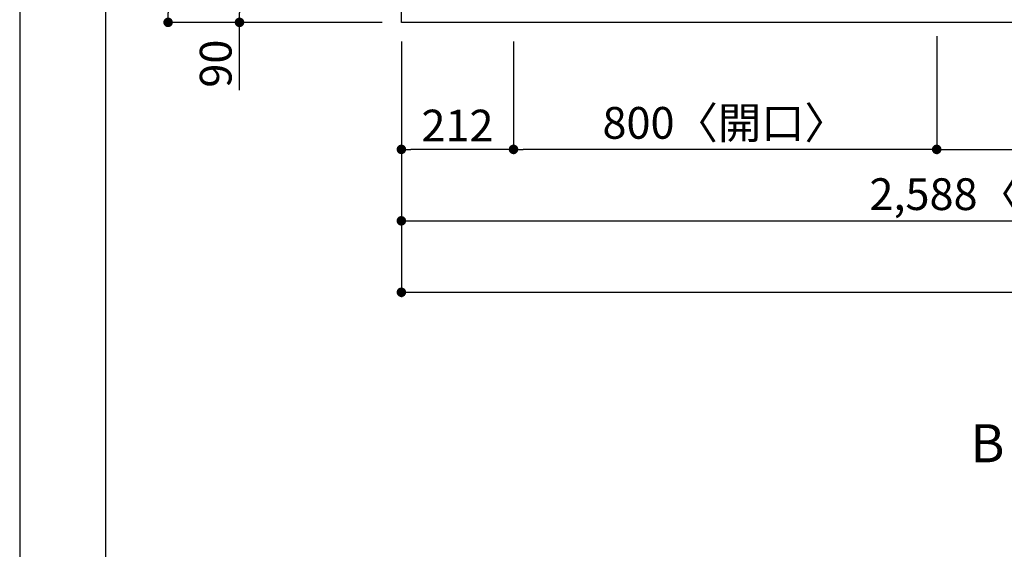
# Model space of a CAD drawing. Extents: x 55896 to 82369, y -33085 to -24215.
# Drawn here: x 55896 to 57757, y -27696 to -26695 of the extents above; entities that cross this region are included whole.
import ezdxf

# ---------------------------------------------------------------- set-up
doc = ezdxf.new("R2010")
doc.units = 0
doc.header["$LTSCALE"] = 50
doc.header["$MEASUREMENT"] = 0
doc.layers.get('0').update_dxf_attribs({"linetype": 'CONTINUOUS'})
doc.layers.get('DEFPOINTS').update_dxf_attribs({"color": 146, "linetype": 'CONTINUOUS'})
for name, color, linetype in [('126-甲板', 2, 'CONTINUOUS'), ('166-寸法B', 11, 'CONTINUOUS'), ('190-図面外枠', 5, 'CONTINUOUS')]:
    doc.layers.add(name, color=color, linetype=linetype)
doc.styles.add('KH001', font='txt')
doc.dimstyles.new('KH1xx030', dxfattribs={"dimscale": 30, "dimtxt": 2, "dimasz": 0.6, "dimexe": 0.3, "dimexo": 1.2, "dimgap": 0.5, "dimtad": 3, "dimdec": 1, "dimdsep": 46, "dimlunit": 6, "dimtxsty": 'KH001', "dimblk": 'DOT', "dimcen": 1, "dimdle": 1, "dimclrd": 256, "dimclre": 256, "dimclrt": 256, "dimadec": 0, "dimazin": 0, "dimtfac": 1, "dimtdec": 1, "dimtix": 1, "dimtmove": 2, "dimatfit": 3, "dimldrblk": 'CLOSEDBLANK', "dimfxl": 1, "dimtolj": 1, "dimtzin": 0, "dimlwd": -1, "dimlwe": -1, "dimarcsym": 0})

# ---------------------------------------------------------------- blocks, each defined once
blk = doc.blocks.new('A$C5D946DDC')
at = {"layer": '190-図面外枠'}
blk.add_line((271, 350.7), (271, 14349.3), dxfattribs=at)
at = {"layer": 'DEFPOINTS'}
blk.add_lwpolyline([(0, 0), (20790, 0), (20790, 14700), (0, 14700)], close=True, dxfattribs=at)
blk = doc.blocks.new('_Dot')
at = {"color": 0, "linetype": 'ByBlock', "lineweight": -2}
blk.add_line((-0.5, 0), (-1, 0), dxfattribs=at)
at = {"color": 0, "linetype": 'ByBlock', "const_width": 0.5}
blk.add_lwpolyline([(-0.25, 0, 1), (0.25, 0, 1)], format="xyb", close=True, dxfattribs=at)
blk = doc.blocks.new('*D144')
at = {"layer": '166-寸法B', "transparency": 16777216}
for p, q in [((57629.5, -26726.1), (57629.5, -26949.1)), ((56829.5, -26736.1), (56829.5, -26949.1)), ((57611.5, -26940.1), (56847.5, -26940.1))]:
    blk.add_line(p, q, dxfattribs=at)
at = {"layer": 'DEFPOINTS', "color": 0, "transparency": 16777216}
for p in [(57629.5, -26690.1), (56829.5, -26700.1), (56829.5, -26940.1)]:
    blk.add_point(p, dxfattribs=at)
at = {"layer": '166-寸法B', "transparency": 16777216, "xscale": 18, "yscale": 18, "zscale": 18, "rotation": 180}
blk.add_blockref('_Dot', (56829.5, -26940.1), dxfattribs=at)
at = {"layer": '166-寸法B', "transparency": 16777216, "xscale": 18, "yscale": 18, "zscale": 18}
blk.add_blockref('_Dot', (57629.5, -26940.1), dxfattribs=at)
at = {"layer": '166-寸法B', "transparency": 16777216, "insert": (57229.5, -26890), "char_height": 60, "attachment_point": 5, "style": 'KH001'}
blk.add_mtext('\\A1;800〈開口〉', dxfattribs=at)
blk = doc.blocks.new('_ClosedBlank')
at = {"color": 0, "linetype": 'ByBlock', "lineweight": -2}
for p, q in [((-1, 0.17), (0, 0)), ((-1, 0.17), (-1, -0.17)), ((0, 0), (-1, -0.17))]:
    blk.add_line(p, q, dxfattribs=at)
blk = doc.blocks.new('*D148')
at = {"layer": '166-寸法B', "transparency": 16777216}
for p, q in [((57629.5, -26726.1), (57629.5, -26949.1)), ((58459.5, -26736.1), (58459.5, -26949.1)), ((57647.5, -26940.1), (58441.5, -26940.1))]:
    blk.add_line(p, q, dxfattribs=at)
at = {"layer": 'DEFPOINTS', "color": 0, "transparency": 16777216}
for p in [(57629.5, -26690.1), (58459.5, -26700.1), (58459.5, -26940.1)]:
    blk.add_point(p, dxfattribs=at)
at = {"layer": '166-寸法B', "transparency": 16777216, "xscale": 18, "yscale": 18, "zscale": 18, "rotation": 180}
blk.add_blockref('_Dot', (57629.5, -26940.1), dxfattribs=at)
at = {"layer": '166-寸法B', "transparency": 16777216, "xscale": 18, "yscale": 18, "zscale": 18}
blk.add_blockref('_Dot', (58459.5, -26940.1), dxfattribs=at)
at = {"layer": '166-寸法B', "transparency": 16777216, "insert": (58044.5, -26895.1), "char_height": 60, "attachment_point": 5, "style": 'KH001'}
blk.add_mtext('\\A1;830', dxfattribs=at)
blk = doc.blocks.new('*D151')
at = {"layer": '166-寸法B', "transparency": 16777216}
for p, q in [((56617.5, -26736.1), (56617.5, -27084.1)), ((59205.5, -26736.1), (59205.5, -27084.1)), ((56635.5, -27075.1), (59187.5, -27075.1))]:
    blk.add_line(p, q, dxfattribs=at)
at = {"layer": 'DEFPOINTS', "color": 0, "transparency": 16777216}
for p in [(56617.5, -26700.1), (59205.5, -26700.1), (59205.5, -27075.1)]:
    blk.add_point(p, dxfattribs=at)
at = {"layer": '166-寸法B', "transparency": 16777216, "xscale": 18, "yscale": 18, "zscale": 18, "rotation": 180}
blk.add_blockref('_Dot', (56617.5, -27075.1), dxfattribs=at)
at = {"layer": '166-寸法B', "transparency": 16777216, "xscale": 18, "yscale": 18, "zscale": 18}
blk.add_blockref('_Dot', (59205.5, -27075.1), dxfattribs=at)
at = {"layer": '166-寸法B', "transparency": 16777216, "insert": (57911.5, -27024.7), "char_height": 60, "attachment_point": 5, "style": 'KH001'}
blk.add_mtext('\\A1;2,588〈ﾜｰｸﾄｯﾌﾟ寸法〉', dxfattribs=at)
blk = doc.blocks.new('*D154')
at = {"layer": '166-寸法B', "transparency": 16777216}
for p, q in [((56581.5, -26610.1), (56302.5, -26610.1)), ((56311.5, -26628.1), (56311.5, -26682.1)), ((56581.5, -26700.1), (56302.5, -26700.1)), ((56311.5, -26828.5), (56311.5, -26700.1))]:
    blk.add_line(p, q, dxfattribs=at)
at = {"layer": 'DEFPOINTS', "color": 0, "transparency": 16777216}
for p in [(56617.5, -26610.1), (56311.5, -26700.1), (56617.5, -26700.1)]:
    blk.add_point(p, dxfattribs=at)
at = {"layer": '166-寸法B', "transparency": 16777216, "xscale": 18, "yscale": 18, "zscale": 18}
for p, rotation in [((56311.5, -26610.1), 90), ((56311.5, -26700.1), 270)]:
    blk.add_blockref('_Dot', p, dxfattribs=dict(at, rotation=rotation))
at = {"layer": '166-寸法B', "transparency": 16777216, "insert": (56266.5, -26778.1), "char_height": 60, "attachment_point": 5, "rotation": 90, "style": 'KH001'}
blk.add_mtext('\\A1;90', dxfattribs=at)
blk = doc.blocks.new('*D164')
at = {"layer": '166-寸法B', "transparency": 16777216}
for p, q in [((56617.5, -26736.1), (56617.5, -26949.1)), ((56829.5, -26736.1), (56829.5, -26949.1)), ((56811.5, -26940.1), (56635.5, -26940.1))]:
    blk.add_line(p, q, dxfattribs=at)
at = {"layer": 'DEFPOINTS', "color": 0, "transparency": 16777216}
for p in [(56617.5, -26700.1), (56829.5, -26700.1), (56617.5, -26940.1)]:
    blk.add_point(p, dxfattribs=at)
at = {"layer": '166-寸法B', "transparency": 16777216, "xscale": 18, "yscale": 18, "zscale": 18, "rotation": 180}
blk.add_blockref('_Dot', (56617.5, -26940.1), dxfattribs=at)
at = {"layer": '166-寸法B', "transparency": 16777216, "xscale": 18, "yscale": 18, "zscale": 18}
blk.add_blockref('_Dot', (56829.5, -26940.1), dxfattribs=at)
at = {"layer": '166-寸法B', "transparency": 16777216, "insert": (56723.5, -26895.1), "char_height": 60, "attachment_point": 5, "style": 'KH001'}
blk.add_mtext('\\A1;212', dxfattribs=at)
blk = doc.blocks.new('*D166')
at = {"layer": '166-寸法B', "transparency": 16777216}
for p, q in [((56617.5, -26736.1), (56617.5, -27219.1)), ((59208.5, -26736.1), (59208.5, -27219.1)), ((56635.5, -27210.1), (59190.5, -27210.1))]:
    blk.add_line(p, q, dxfattribs=at)
at = {"layer": 'DEFPOINTS', "color": 0, "transparency": 16777216}
for p in [(56617.5, -26700.1), (59208.5, -26700.1), (59208.5, -27210.1)]:
    blk.add_point(p, dxfattribs=at)
at = {"layer": '166-寸法B', "transparency": 16777216, "xscale": 18, "yscale": 18, "zscale": 18, "rotation": 180}
blk.add_blockref('_Dot', (56617.5, -27210.1), dxfattribs=at)
at = {"layer": '166-寸法B', "transparency": 16777216, "xscale": 18, "yscale": 18, "zscale": 18}
blk.add_blockref('_Dot', (59208.5, -27210.1), dxfattribs=at)
at = {"layer": '166-寸法B', "transparency": 16777216, "insert": (57913, -27161.3), "char_height": 60, "attachment_point": 5, "style": 'KH001'}
blk.add_mtext('\\A1;2,591', dxfattribs=at)
blk = doc.blocks.new('*D97')
at = {"layer": '166-寸法B', "transparency": 16777216}
for p, q in [((56581.5, -25900.1), (56167.5, -25900.1)), ((56176.5, -25918.1), (56176.5, -26682.1)), ((56581.5, -26700.1), (56167.5, -26700.1))]:
    blk.add_line(p, q, dxfattribs=at)
at = {"layer": 'DEFPOINTS', "color": 0, "transparency": 16777216}
for p in [(56617.5, -25900.1), (56176.5, -26700.1), (56617.5, -26700.1)]:
    blk.add_point(p, dxfattribs=at)
at = {"layer": '166-寸法B', "transparency": 16777216, "xscale": 18, "yscale": 18, "zscale": 18}
for p, rotation in [((56176.5, -25900.1), 90), ((56176.5, -26700.1), 270)]:
    blk.add_blockref('_Dot', p, dxfattribs=dict(at, rotation=rotation))
at = {"layer": '166-寸法B', "transparency": 16777216, "insert": (56131.5, -26300.1), "char_height": 60, "attachment_point": 5, "rotation": 90, "style": 'KH001'}
blk.add_mtext('\\A1;800', dxfattribs=at)

msp = doc.modelspace()

# ---------------------------------------------------------------- linework, layer by layer
at = {"layer": '126-甲板'}
msp.add_lwpolyline([(59205.48, -26053.06), (59205.48, -26700.06), (56617.48, -26700.06), (56617.48, -25900.06), (58300.48, -25900.06)], dxfattribs=at)

# ---------------------------------------------------------------- block references
at = {"layer": '190-図面外枠', "xscale": 0.6000000000058208, "yscale": 0.6000000000058208, "zscale": 0.6000000000058208}
msp.add_blockref('A$C5D946DDC', (55895.95, -33060), dxfattribs=at)

# ---------------------------------------------------------------- texts
at = {"layer": '166-寸法B', "insert": (57725.36, -27495.39), "char_height": 72, "attachment_point": 5, "style": 'KH001'}
msp.add_mtext('{\\fArial|b0|i0|c0|p32;B}', dxfattribs=at)

# ---------------------------------------------------------------- dimensions: what is measured, and where the dimension line sits
at = {"layer": '166-寸法B'}
for base, p1, p2, angle, picture, middle in [((56176.51, -26700.06), (56617.48, -25900.06), (56617.48, -26700.06), 90, '*D97', (56131.51, -26300.06)), ((58459.48, -26940.06), (57629.48, -26690.06), (58459.48, -26700.06), 180, '*D148', (58044.48, -26895.06)), ((56617.48, -26940.06), (56829.48, -26700.06), (56617.48, -26700.06), 180, '*D164', (56723.48, -26895.06)), ((59208.48, -27210.06), (56617.48, -26700.06), (59208.48, -26700.06), 180, '*D166', (57912.98, -27161.25))]:
    dim = msp.add_linear_dim(base=base, p1=p1, p2=p2, angle=angle, dimstyle='KH1xx030', dxfattribs=at)
    dim.commit()
    dim.dimension.update_dxf_attribs({"geometry": picture, "text_midpoint": middle})
dim = msp.add_linear_dim(base=(56311.51, -26700.06), p1=(56617.48, -26610.06), p2=(56617.48, -26700.06), angle=90, dimstyle='KH1xx030', override={"dimtmove": 1}, dxfattribs=at)
dim.commit()
dim.dimension.update_dxf_attribs({"geometry": '*D154', "text_midpoint": (56295.7, -26778.06), "dimtype": 128})
for base, p1, p2, text, picture, middle in [((56829.48, -26940.06), (57629.48, -26690.06), (56829.48, -26700.06), '<>〈開口〉', '*D144', (57229.48, -26890.03)), ((59205.48, -27075.06), (56617.48, -26700.06), (59205.48, -26700.06), '<>〈ﾜｰｸﾄｯﾌﾟ寸法〉', '*D151', (57911.48, -27024.73))]:
    dim = msp.add_linear_dim(base=base, p1=p1, p2=p2, angle=180, text=text, dimstyle='KH1xx030', dxfattribs=at)
    dim.commit()
    dim.dimension.update_dxf_attribs({"geometry": picture, "text_midpoint": middle})

doc.saveas('drawing.dxf')
